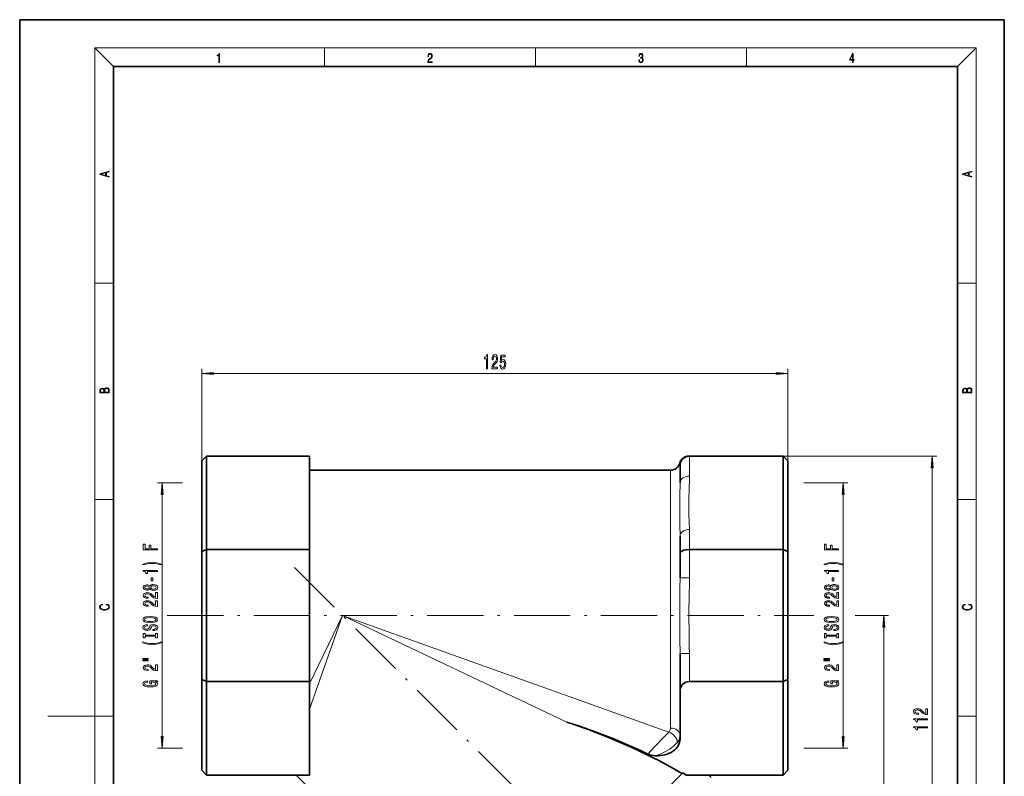
# Model space of a CAD drawing. Extents: x 0 to 210, y 0 to 297.
# Drawn here: x 0 to 210, y 136 to 297 of the extents above; entities that cross this region are included whole.
import ezdxf

# ---------------------------------------------------------------- set-up
doc = ezdxf.new("R2010")
doc.units = 0
doc.linetypes.add('DASHDOT', pattern=[18.5, 12, -3, 0.5, -3])

msp = doc.modelspace()

# ---------------------------------------------------------------- linework, layer by layer
at = {"color": 7, "lineweight": 35}
for p, q in [((210, 297), (0, 297)), ((0, 297), (0, 0)), ((210, 0), (210, 297)), ((200, 287), (20, 287)), ((20, 287), (20, 10)), ((200, 10), (200, 287)), ((38.84, 202.95), (39.84, 203.95)), ((39.84, 203.95), (61.84, 203.95)), ((39.84, 203.95), (39.84, 184.04)), ((61.84, 203.95), (61.84, 184.04)), ((142.71, 203.95), (142.84, 203.95)), ((142.84, 203.95), (162.84, 203.95)), ((162.84, 203.95), (162.84, 184.04)), ((162.84, 203.95), (163.84, 202.95)), ((38.84, 202.95), (38.84, 183.62)), ((140.84, 201.95), (140.84, 198.28)), ((163.84, 202.95), (163.84, 183.62)), ((61.84, 200.95), (138.84, 200.95)), ((140.84, 186.88), (140.84, 183.21)), ((38.84, 183.62), (39.84, 184.04)), ((38.84, 183.62), (38.84, 156.28)), ((39.84, 184.04), (61.84, 184.04)), ((39.84, 184.04), (39.84, 155.87)), ((61.84, 184.04), (61.84, 155.87)), ((140.84, 183.21), (140.84, 178.01)), ((142.84, 184.04), (162.84, 184.04)), ((162.84, 184.04), (162.84, 155.87)), ((162.84, 184.04), (163.84, 183.62)), ((163.84, 183.62), (163.84, 156.28)), ((140.84, 161.89), (140.84, 153.87)), ((38.84, 156.28), (39.84, 155.87)), ((38.84, 156.28), (38.84, 136.95)), ((39.84, 155.87), (61.84, 155.87)), ((39.84, 155.87), (39.84, 135.95)), ((61.84, 155.87), (61.84, 135.95)), ((142.84, 155.87), (162.84, 155.87)), ((162.84, 155.87), (163.84, 156.28)), ((162.84, 155.87), (162.84, 135.95)), ((163.84, 156.28), (163.84, 136.95)), ((140.84, 153.87), (140.84, 143.57)), ((38.84, 136.95), (39.84, 135.95)), ((140.53, 136.73), (141.32, 136.28)), ((162.84, 135.95), (163.84, 136.95)), ((39.84, 135.95), (61.84, 135.95)), ((59, 135.95), (100, 94.95)), ((122.05, 117.01), (141.42, 136.38)), ((142.17, 135.95), (141.42, 136.38)), ((142.17, 135.95), (162.84, 135.95)), ((146.95, 135.95), (147.51, 135.4))]:
    msp.add_line(p, q, dxfattribs=at)
at = {"color": 7, "lineweight": 13}
for p, q in [((20, 287), (16, 291)), ((16, 291), (204, 291)), ((16, 291), (16, 6)), ((65, 287), (65, 291)), ((110, 291), (110, 287)), ((155, 287), (155, 291)), ((200, 287), (204, 291)), ((204, 6), (204, 291)), ((16, 240.83), (20, 240.83)), ((200, 240.83), (204, 240.83)), ((38.84, 202.95), (38.84, 222.57)), ((41.33, 221.57), (161.35, 221.57)), ((163.84, 202.95), (163.84, 222.57)), ((142.84, 203.95), (142.84, 199.69)), ((162.84, 203.95), (195.62, 203.95)), ((138.84, 169.95), (138.84, 200.95)), ((194.62, 94.05), (194.62, 201.46)), ((34.7, 198.26), (29.36, 198.26)), ((167.24, 198.26), (176.65, 198.26)), ((30.36, 144.14), (30.36, 195.77)), ((175.65, 144.14), (175.65, 195.77)), ((16, 194.67), (20, 194.67)), ((200, 194.67), (204, 194.67)), ((142.84, 188.29), (142.84, 184.04)), ((142.84, 184.04), (142.84, 178.01)), ((142.84, 178.01), (140.84, 178.01)), ((68.84, 169.95), (61.84, 149.98)), ((68.84, 169.95), (61.84, 155.4)), ((138.47, 145.12), (68.84, 169.95)), ((116.72, 147.25), (68.84, 169.95)), ((138.84, 145.96), (138.84, 169.95)), ((166.37, 169.95), (169.41, 169.95)), ((178.21, 169.95), (185.32, 169.95)), ((184.32, 94.05), (184.32, 167.46)), ((142.84, 161.89), (140.84, 161.89)), ((142.84, 161.89), (142.84, 155.87)), ((16, 148.5), (6, 148.5)), ((16, 148.5), (20, 148.5)), ((200, 148.5), (204, 148.5)), ((34.7, 141.65), (29.36, 141.65)), ((167.24, 141.65), (176.65, 141.65))]:
    msp.add_line(p, q, dxfattribs=at)
at = {"color": 7, "linetype": 'DASHDOT', "lineweight": 13}
for p, q in [((58.58, 180.21), (139.67, 99.12)), ((31.44, 169.95), (166.37, 169.95))]:
    msp.add_line(p, q, dxfattribs=at)
at = {"color": 7, "lineweight": 13}
for points in [[(42.5, 287.87), (42.64, 287.87), (42.64, 289.82), (42.52, 289.82), (42.49, 289.64), (42.42, 289.52), (42.31, 289.45), (42.15, 289.44), (42.14, 289.44), (42.14, 289.32), (42.16, 289.32), (42.37, 289.34), (42.5, 289.42)], [(87.02, 287.87), (87.96, 287.87), (87.96, 288.03), (87.15, 288.03), (87.18, 288.17), (87.24, 288.29), (87.34, 288.41), (87.47, 288.52), (87.68, 288.68), (87.85, 288.86), (87.94, 289.04), (87.97, 289.26), (87.94, 289.49), (87.85, 289.67), (87.71, 289.78), (87.53, 289.82), (87.33, 289.77), (87.18, 289.65), (87.09, 289.45), (87.05, 289.17), (87.19, 289.17), (87.21, 289.38), (87.28, 289.53), (87.38, 289.62), (87.52, 289.66), (87.65, 289.63), (87.75, 289.55), (87.81, 289.42), (87.83, 289.25), (87.81, 289.09), (87.74, 288.95), (87.59, 288.8), (87.38, 288.63), (87.22, 288.48), (87.1, 288.31), (87.04, 288.14), (87.02, 287.93)], [(132.02, 288.43), (132.02, 288.43), (132.05, 288.17), (132.15, 287.98), (132.29, 287.86), (132.49, 287.82), (132.69, 287.86), (132.84, 287.98), (132.93, 288.16), (132.96, 288.4), (132.95, 288.57), (132.9, 288.71), (132.82, 288.82), (132.72, 288.89), (132.87, 289.06), (132.92, 289.32), (132.89, 289.52), (132.81, 289.68), (132.68, 289.78), (132.51, 289.82), (132.33, 289.78), (132.19, 289.67), (132.1, 289.48), (132.07, 289.24), (132.2, 289.24), (132.22, 289.42), (132.28, 289.56), (132.37, 289.64), (132.5, 289.67), (132.62, 289.64), (132.71, 289.57), (132.77, 289.46), (132.79, 289.32), (132.76, 289.15), (132.7, 289.04), (132.59, 288.97), (132.44, 288.94), (132.39, 288.95), (132.39, 288.8), (132.46, 288.81), (132.62, 288.78), (132.73, 288.71), (132.8, 288.58), (132.82, 288.41), (132.8, 288.22), (132.73, 288.08), (132.63, 287.99), (132.49, 287.97), (132.35, 288), (132.25, 288.09), (132.18, 288.23), (132.16, 288.43)], [(177.65, 287.87), (177.79, 287.87), (177.79, 288.36), (177.98, 288.36), (177.98, 288.5), (177.79, 288.5), (177.79, 289.76), (177.64, 289.76), (177.03, 288.5), (177.03, 288.36), (177.65, 288.36)], [(177.65, 288.5), (177.15, 288.5), (177.65, 289.53)], [(19.09, 263.42), (19.09, 263.57), (18.48, 263.74), (18.48, 264.41), (19.09, 264.58), (19.09, 264.73), (17.09, 264.16), (17.09, 263.99)], [(203.09, 263.42), (203.09, 263.57), (202.48, 263.74), (202.48, 264.41), (203.09, 264.58), (203.09, 264.73), (201.09, 264.16), (201.09, 263.99)], [(18.32, 263.78), (17.29, 264.07), (18.32, 264.37)], [(202.32, 263.78), (201.29, 264.07), (202.32, 264.37)], [(99.58, 222.57), (99.81, 222.57), (99.81, 225.59), (99.64, 225.59), (99.59, 225.32), (99.5, 225.15), (99.35, 225.04), (99.16, 225.01), (99.16, 224.7), (99.58, 224.7)], [(100.7, 222.57), (101.94, 222.57), (101.94, 222.94), (100.96, 222.94), (101.02, 223.14), (101.11, 223.31), (101.4, 223.62), (101.55, 223.75), (101.72, 223.93), (101.84, 224.15), (101.91, 224.4), (101.94, 224.69), (101.9, 225.06), (101.77, 225.34), (101.59, 225.52), (101.35, 225.59), (101.1, 225.52), (100.91, 225.31), (100.79, 224.99), (100.74, 224.56), (100.74, 224.5), (100.98, 224.5), (100.98, 224.53), (101, 224.83), (101.07, 225.04), (101.19, 225.18), (101.33, 225.23), (101.48, 225.19), (101.6, 225.08), (101.67, 224.91), (101.69, 224.7), (101.68, 224.5), (101.63, 224.33), (101.54, 224.18), (101.43, 224.05), (101.28, 223.92), (101.02, 223.65), (100.84, 223.36), (100.74, 223.02), (100.7, 222.58)], [(102.4, 223.35), (102.46, 222.99), (102.59, 222.72), (102.77, 222.55), (103.01, 222.48), (103.28, 222.56), (103.48, 222.77), (103.61, 223.11), (103.66, 223.54), (103.62, 223.94), (103.49, 224.26), (103.3, 224.46), (103.04, 224.53), (102.85, 224.48), (102.7, 224.34), (102.77, 225.15), (103.56, 225.15), (103.56, 225.5), (102.6, 225.5), (102.46, 223.91), (102.66, 223.91), (102.81, 224.11), (103.01, 224.19), (103.17, 224.14), (103.3, 224), (103.38, 223.79), (103.41, 223.52), (103.38, 223.25), (103.3, 223.03), (103.17, 222.9), (103.01, 222.85), (102.87, 222.88), (102.76, 222.98), (102.68, 223.14), (102.65, 223.35)], [(41.33, 221.78), (38.84, 221.57), (41.33, 221.35)], [(161.35, 221.35), (163.84, 221.57), (161.35, 221.78)], [(19.09, 217.41), (19.09, 217.82), (19.09, 218.09), (19.05, 218.26), (18.97, 218.35), (18.86, 218.43), (18.72, 218.47), (18.55, 218.49), (18.37, 218.47), (18.21, 218.41), (18.1, 218.32), (18.04, 218.2), (17.97, 218.29), (17.87, 218.36), (17.75, 218.41), (17.6, 218.42), (17.35, 218.37), (17.17, 218.24), (17.11, 218.09), (17.09, 217.9), (17.09, 217.41)], [(203.09, 217.41), (203.09, 217.82), (203.09, 218.09), (203.05, 218.26), (202.97, 218.35), (202.86, 218.43), (202.72, 218.47), (202.55, 218.49), (202.37, 218.47), (202.21, 218.41), (202.1, 218.32), (202.04, 218.2), (201.97, 218.29), (201.87, 218.36), (201.75, 218.41), (201.6, 218.42), (201.35, 218.37), (201.17, 218.24), (201.11, 218.09), (201.09, 217.9), (201.09, 217.41)], [(17.26, 217.88), (17.27, 218.06), (17.33, 218.18), (17.44, 218.26), (17.62, 218.28), (17.8, 218.25), (17.91, 218.18), (17.96, 218.05), (17.97, 217.87), (17.97, 217.55), (17.26, 217.55)], [(18.93, 217.55), (18.14, 217.55), (18.14, 217.96), (18.17, 218.13), (18.24, 218.25), (18.37, 218.32), (18.54, 218.35), (18.73, 218.32), (18.85, 218.25), (18.91, 218.13), (18.93, 217.95)], [(201.26, 217.88), (201.27, 218.06), (201.33, 218.18), (201.44, 218.26), (201.62, 218.28), (201.8, 218.25), (201.91, 218.18), (201.96, 218.05), (201.97, 217.87), (201.97, 217.55), (201.26, 217.55)], [(202.93, 217.55), (202.14, 217.55), (202.14, 217.96), (202.17, 218.13), (202.24, 218.25), (202.37, 218.32), (202.54, 218.35), (202.73, 218.32), (202.85, 218.25), (202.91, 218.13), (202.93, 217.95)], [(194.84, 201.46), (194.62, 203.95), (194.4, 201.46)], [(30.58, 195.77), (30.36, 198.26), (30.15, 195.77)], [(175.86, 195.77), (175.65, 198.26), (175.43, 195.77)], [(29.36, 183.97), (29.36, 184.21), (27.98, 184.21), (27.98, 184.97), (27.63, 184.97), (27.63, 184.21), (26.73, 184.21), (26.73, 185.14), (26.36, 185.14), (26.36, 183.97)], [(174.65, 183.97), (174.65, 184.21), (173.27, 184.21), (173.27, 184.97), (172.91, 184.97), (172.91, 184.21), (172.01, 184.21), (172.01, 185.14), (171.65, 185.14), (171.65, 183.97)], [(30.2, 180.89), (29.72, 181.08), (29.25, 181.21), (28.76, 181.29), (28.24, 181.31), (27.73, 181.29), (27.24, 181.21), (26.77, 181.08), (26.29, 180.89), (26.29, 180.73), (26.75, 180.87), (27.23, 180.98), (27.73, 181.04), (28.24, 181.06), (28.75, 181.04), (29.26, 180.98), (29.74, 180.87), (30.2, 180.73)], [(175.48, 180.89), (175.01, 181.08), (174.53, 181.21), (174.05, 181.29), (173.53, 181.31), (173.01, 181.29), (172.52, 181.21), (172.05, 181.08), (171.57, 180.89), (171.57, 180.73), (172.03, 180.87), (172.52, 180.98), (173.02, 181.04), (173.53, 181.06), (174.04, 181.04), (174.54, 180.98), (175.02, 180.87), (175.48, 180.73)], [(29.36, 179.32), (29.36, 179.55), (26.34, 179.55), (26.34, 179.38), (26.61, 179.33), (26.78, 179.24), (26.89, 179.1), (26.92, 178.9), (27.23, 178.9), (27.23, 179.32)], [(174.65, 179.32), (174.65, 179.55), (171.62, 179.55), (171.62, 179.38), (171.89, 179.33), (172.07, 179.24), (172.17, 179.1), (172.2, 178.9), (172.51, 178.9), (172.51, 179.32)], [(27.75, 175.62), (27.87, 175.49), (28.04, 175.4), (28.25, 175.34), (28.5, 175.32), (28.89, 175.36), (29.19, 175.48), (29.38, 175.68), (29.45, 175.94), (29.38, 176.2), (29.19, 176.4), (28.89, 176.52), (28.5, 176.56), (28.25, 176.54), (28.04, 176.49), (27.87, 176.39), (27.75, 176.26), (27.64, 176.37), (27.5, 176.44), (27.33, 176.48), (27.12, 176.5), (26.81, 176.46), (26.56, 176.35), (26.4, 176.17), (26.34, 175.94), (26.4, 175.71), (26.56, 175.53), (26.81, 175.42), (27.12, 175.38), (27.33, 175.39), (27.5, 175.44)], [(28.37, 177.34), (28.37, 177.97), (28.03, 177.97), (28.03, 177.34)], [(173.03, 175.62), (173.15, 175.49), (173.32, 175.4), (173.53, 175.34), (173.79, 175.32), (174.17, 175.36), (174.47, 175.48), (174.66, 175.68), (174.73, 175.94), (174.66, 176.2), (174.47, 176.4), (174.17, 176.52), (173.79, 176.56), (173.53, 176.54), (173.32, 176.49), (173.15, 176.39), (173.03, 176.26), (172.93, 176.37), (172.78, 176.44), (172.61, 176.48), (172.4, 176.5), (172.09, 176.46), (171.85, 176.35), (171.69, 176.17), (171.62, 175.94), (171.69, 175.71), (171.85, 175.53), (172.09, 175.42), (172.4, 175.38), (172.61, 175.39), (172.78, 175.44)], [(173.66, 177.34), (173.66, 177.97), (173.32, 177.97), (173.32, 177.34)], [(29.36, 173.6), (29.36, 174.83), (28.99, 174.83), (28.99, 173.86), (28.79, 173.91), (28.62, 174), (28.31, 174.29), (28.18, 174.45), (28, 174.62), (27.78, 174.74), (27.53, 174.81), (27.24, 174.83), (26.87, 174.79), (26.59, 174.67), (26.41, 174.48), (26.34, 174.24), (26.41, 173.99), (26.62, 173.8), (26.94, 173.68), (27.37, 173.64), (27.43, 173.64), (27.43, 173.88), (27.4, 173.88), (27.1, 173.9), (26.89, 173.97), (26.75, 174.08), (26.7, 174.23), (26.74, 174.38), (26.85, 174.49), (27.02, 174.56), (27.23, 174.59), (27.43, 174.57), (27.6, 174.52), (27.75, 174.44), (27.88, 174.32), (28.01, 174.17), (28.28, 173.92), (28.57, 173.74), (28.91, 173.63), (29.35, 173.6)], [(27.15, 175.63), (26.96, 175.65), (26.81, 175.71), (26.72, 175.81), (26.69, 175.94), (26.72, 176.07), (26.81, 176.17), (26.96, 176.23), (27.15, 176.26), (27.34, 176.23), (27.5, 176.17), (27.6, 176.07), (27.63, 175.94), (27.59, 175.81), (27.5, 175.71), (27.34, 175.65)], [(28.49, 175.57), (28.27, 175.59), (28.09, 175.67), (27.98, 175.79), (27.94, 175.94), (27.98, 176.1), (28.09, 176.21), (28.27, 176.29), (28.49, 176.31), (28.74, 176.29), (28.93, 176.21), (29.05, 176.1), (29.09, 175.94), (29.05, 175.79), (28.93, 175.67), (28.74, 175.59)], [(174.65, 173.6), (174.65, 174.83), (174.27, 174.83), (174.27, 173.86), (174.07, 173.91), (173.9, 174), (173.6, 174.29), (173.47, 174.45), (173.28, 174.62), (173.06, 174.74), (172.81, 174.81), (172.52, 174.83), (172.16, 174.79), (171.87, 174.67), (171.69, 174.48), (171.62, 174.24), (171.7, 173.99), (171.9, 173.8), (172.23, 173.68), (172.65, 173.64), (172.71, 173.64), (172.71, 173.88), (172.68, 173.88), (172.39, 173.9), (172.17, 173.97), (172.03, 174.08), (171.98, 174.23), (172.03, 174.38), (172.14, 174.49), (172.3, 174.56), (172.52, 174.59), (172.71, 174.57), (172.88, 174.52), (173.03, 174.44), (173.16, 174.32), (173.3, 174.17), (173.57, 173.92), (173.85, 173.74), (174.2, 173.63), (174.63, 173.6)], [(172.43, 175.63), (172.24, 175.65), (172.1, 175.71), (172.01, 175.81), (171.97, 175.94), (172.01, 176.07), (172.1, 176.17), (172.24, 176.23), (172.43, 176.26), (172.63, 176.23), (172.78, 176.17), (172.88, 176.07), (172.91, 175.94), (172.87, 175.81), (172.78, 175.71), (172.63, 175.65)], [(173.78, 175.57), (173.55, 175.59), (173.38, 175.67), (173.26, 175.79), (173.22, 175.94), (173.26, 176.1), (173.38, 176.21), (173.55, 176.29), (173.78, 176.31), (174.02, 176.29), (174.21, 176.21), (174.33, 176.1), (174.37, 175.94), (174.33, 175.79), (174.21, 175.67), (174.02, 175.59)], [(18.44, 172.23), (18.67, 172.19), (18.84, 172.1), (18.95, 171.96), (18.98, 171.78), (18.93, 171.56), (18.75, 171.4), (18.47, 171.3), (18.09, 171.26), (17.71, 171.3), (17.43, 171.4), (17.26, 171.56), (17.2, 171.78), (17.24, 171.95), (17.33, 172.08), (17.48, 172.18), (17.68, 172.22), (17.68, 172.36), (17.42, 172.31), (17.22, 172.19), (17.09, 172.01), (17.04, 171.78), (17.11, 171.5), (17.2, 171.39), (17.32, 171.3), (17.65, 171.16), (17.85, 171.13), (18.09, 171.12), (18.33, 171.13), (18.54, 171.16), (18.87, 171.29), (19.08, 171.5), (19.15, 171.77), (19.1, 172.01), (18.96, 172.2), (18.74, 172.32), (18.44, 172.37)], [(29.36, 171.89), (29.36, 173.12), (28.99, 173.12), (28.99, 172.15), (28.79, 172.2), (28.62, 172.29), (28.31, 172.58), (28.18, 172.73), (28, 172.91), (27.78, 173.03), (27.53, 173.1), (27.24, 173.12), (26.87, 173.08), (26.59, 172.96), (26.41, 172.77), (26.34, 172.53), (26.41, 172.28), (26.62, 172.09), (26.94, 171.97), (27.37, 171.93), (27.43, 171.93), (27.43, 172.16), (27.4, 172.16), (27.1, 172.19), (26.89, 172.26), (26.75, 172.37), (26.7, 172.52), (26.74, 172.67), (26.85, 172.78), (27.02, 172.85), (27.23, 172.88), (27.43, 172.86), (27.6, 172.81), (27.75, 172.73), (27.88, 172.61), (28.01, 172.46), (28.28, 172.21), (28.57, 172.03), (28.91, 171.92), (29.35, 171.89)], [(174.65, 171.89), (174.65, 173.12), (174.27, 173.12), (174.27, 172.15), (174.07, 172.2), (173.9, 172.29), (173.6, 172.58), (173.47, 172.73), (173.28, 172.91), (173.06, 173.03), (172.81, 173.1), (172.52, 173.12), (172.16, 173.08), (171.87, 172.96), (171.69, 172.77), (171.62, 172.53), (171.7, 172.28), (171.9, 172.09), (172.23, 171.97), (172.65, 171.93), (172.71, 171.93), (172.71, 172.16), (172.68, 172.16), (172.39, 172.19), (172.17, 172.26), (172.03, 172.37), (171.98, 172.52), (172.03, 172.67), (172.14, 172.78), (172.3, 172.85), (172.52, 172.88), (172.71, 172.86), (172.88, 172.81), (173.03, 172.73), (173.16, 172.61), (173.3, 172.46), (173.57, 172.21), (173.85, 172.03), (174.2, 171.92), (174.63, 171.89)], [(202.44, 172.23), (202.67, 172.19), (202.84, 172.1), (202.95, 171.96), (202.98, 171.78), (202.93, 171.56), (202.75, 171.4), (202.47, 171.3), (202.09, 171.26), (201.71, 171.3), (201.43, 171.4), (201.26, 171.56), (201.2, 171.78), (201.24, 171.95), (201.33, 172.08), (201.48, 172.18), (201.68, 172.22), (201.68, 172.36), (201.42, 172.31), (201.22, 172.19), (201.09, 172.01), (201.04, 171.78), (201.11, 171.5), (201.2, 171.39), (201.32, 171.3), (201.65, 171.16), (201.85, 171.13), (202.09, 171.12), (202.33, 171.13), (202.54, 171.16), (202.87, 171.29), (203.08, 171.5), (203.15, 171.77), (203.1, 172.01), (202.96, 172.2), (202.74, 172.32), (202.44, 172.37)], [(27.86, 168.43), (28.54, 168.48), (29.03, 168.61), (29.34, 168.82), (29.45, 169.1), (29.34, 169.37), (29.03, 169.58), (28.54, 169.71), (27.86, 169.76), (27.19, 169.71), (26.92, 169.66), (26.7, 169.58), (26.39, 169.37), (26.31, 169.24), (26.28, 169.1), (26.39, 168.82), (26.69, 168.61), (27.19, 168.48)], [(28.37, 166.98), (28.37, 166.74), (28.83, 166.79), (29.17, 166.92), (29.37, 167.12), (29.45, 167.39), (29.38, 167.66), (29.19, 167.86), (28.89, 167.98), (28.49, 168.03), (28.14, 167.99), (27.91, 167.88), (27.76, 167.71), (27.65, 167.47), (27.56, 167.27), (27.47, 167.14), (27.33, 167.06), (27.12, 167.04), (26.92, 167.06), (26.77, 167.13), (26.67, 167.23), (26.64, 167.37), (26.68, 167.52), (26.8, 167.63), (26.99, 167.71), (27.26, 167.75), (27.26, 167.98), (27.25, 167.98), (26.84, 167.94), (26.54, 167.82), (26.35, 167.63), (26.29, 167.37), (26.35, 167.13), (26.53, 166.95), (26.81, 166.84), (27.18, 166.79), (27.5, 166.83), (27.72, 166.93), (27.87, 167.08), (27.98, 167.29), (28.08, 167.5), (28.17, 167.66), (28.31, 167.76), (28.54, 167.79), (28.77, 167.76), (28.94, 167.68), (29.05, 167.56), (29.08, 167.4), (29.03, 167.22), (28.9, 167.09), (28.67, 167)], [(27.86, 168.68), (27.34, 168.71), (26.96, 168.79), (26.72, 168.93), (26.64, 169.1), (26.72, 169.27), (26.96, 169.4), (27.34, 169.48), (27.86, 169.51), (28.39, 169.48), (28.77, 169.4), (29, 169.27), (29.08, 169.1), (29, 168.93), (28.77, 168.79), (28.39, 168.71)], [(173.15, 168.43), (173.82, 168.48), (174.32, 168.61), (174.62, 168.82), (174.73, 169.1), (174.62, 169.37), (174.32, 169.58), (173.82, 169.71), (173.15, 169.76), (172.48, 169.71), (172.2, 169.66), (171.98, 169.58), (171.67, 169.37), (171.59, 169.24), (171.56, 169.1), (171.67, 168.82), (171.98, 168.61), (172.47, 168.48)], [(173.66, 166.98), (173.66, 166.74), (174.11, 166.79), (174.45, 166.92), (174.66, 167.12), (174.73, 167.39), (174.66, 167.66), (174.47, 167.86), (174.17, 167.98), (173.78, 168.03), (173.42, 167.99), (173.19, 167.88), (173.04, 167.71), (172.93, 167.47), (172.85, 167.27), (172.75, 167.14), (172.61, 167.06), (172.4, 167.04), (172.2, 167.06), (172.06, 167.13), (171.96, 167.23), (171.92, 167.37), (171.97, 167.52), (172.08, 167.63), (172.28, 167.71), (172.54, 167.75), (172.54, 167.98), (172.53, 167.98), (172.13, 167.94), (171.82, 167.82), (171.63, 167.63), (171.57, 167.37), (171.63, 167.13), (171.82, 166.95), (172.1, 166.84), (172.46, 166.79), (172.78, 166.83), (173, 166.93), (173.15, 167.08), (173.26, 167.29), (173.36, 167.5), (173.46, 167.66), (173.6, 167.76), (173.82, 167.79), (174.05, 167.76), (174.22, 167.68), (174.33, 167.56), (174.37, 167.4), (174.32, 167.22), (174.18, 167.09), (173.95, 167)], [(173.15, 168.68), (172.62, 168.71), (172.24, 168.79), (172.01, 168.93), (171.92, 169.1), (172.01, 169.27), (172.24, 169.4), (172.63, 169.48), (173.15, 169.51), (173.67, 169.48), (174.05, 169.4), (174.29, 169.27), (174.37, 169.1), (174.29, 168.93), (174.05, 168.79), (173.67, 168.71)], [(184.54, 167.46), (184.32, 169.95), (184.1, 167.46)], [(29, 165.55), (29, 165.22), (29.36, 165.22), (29.36, 166.13), (29, 166.13), (29, 165.79), (26.73, 165.79), (26.73, 166.13), (26.36, 166.13), (26.36, 165.22), (26.73, 165.22), (26.73, 165.55)], [(174.28, 165.55), (174.28, 165.22), (174.65, 165.22), (174.65, 166.13), (174.28, 166.13), (174.28, 165.79), (172.01, 165.79), (172.01, 166.13), (171.65, 166.13), (171.65, 165.22), (172.01, 165.22), (172.01, 165.55)], [(30.2, 164.15), (30.2, 164.32), (29.74, 164.17), (29.26, 164.06), (28.75, 164), (28.24, 163.98), (27.73, 164), (27.23, 164.06), (26.75, 164.17), (26.29, 164.32), (26.29, 164.15), (26.77, 163.96), (27.24, 163.83), (27.73, 163.75), (28.24, 163.73), (28.76, 163.75), (29.25, 163.83), (29.72, 163.96)], [(175.48, 164.15), (175.48, 164.32), (175.02, 164.17), (174.54, 164.06), (174.04, 164), (173.53, 163.98), (173.02, 164), (172.52, 164.06), (172.03, 164.17), (171.57, 164.32), (171.57, 164.15), (172.05, 163.96), (172.52, 163.83), (173.01, 163.75), (173.53, 163.73), (174.05, 163.75), (174.53, 163.83), (175.01, 163.96)], [(26.26, 160.64), (27.43, 160.64), (27.43, 160.81), (26.26, 160.81)], [(26.26, 160.26), (27.43, 160.26), (27.43, 160.44), (26.26, 160.44)], [(171.54, 160.64), (172.71, 160.64), (172.71, 160.81), (171.54, 160.81)], [(171.54, 160.26), (172.71, 160.26), (172.71, 160.44), (171.54, 160.44)], [(29.36, 158.2), (29.36, 159.43), (28.99, 159.43), (28.99, 158.45), (28.79, 158.51), (28.62, 158.6), (28.31, 158.89), (28.18, 159.04), (28, 159.21), (27.78, 159.34), (27.53, 159.41), (27.24, 159.43), (26.87, 159.39), (26.59, 159.27), (26.41, 159.08), (26.34, 158.84), (26.41, 158.59), (26.62, 158.4), (26.94, 158.28), (27.37, 158.24), (27.43, 158.24), (27.43, 158.47), (27.4, 158.47), (27.1, 158.5), (26.89, 158.57), (26.75, 158.68), (26.7, 158.83), (26.74, 158.98), (26.85, 159.09), (27.02, 159.16), (27.23, 159.19), (27.43, 159.17), (27.6, 159.12), (27.75, 159.04), (27.88, 158.92), (28.01, 158.77), (28.28, 158.51), (28.57, 158.34), (28.91, 158.23), (29.35, 158.2)], [(174.65, 158.2), (174.65, 159.43), (174.27, 159.43), (174.27, 158.45), (174.07, 158.51), (173.9, 158.6), (173.6, 158.89), (173.47, 159.04), (173.28, 159.21), (173.06, 159.34), (172.81, 159.41), (172.52, 159.43), (172.16, 159.39), (171.87, 159.27), (171.69, 159.08), (171.62, 158.84), (171.7, 158.59), (171.9, 158.4), (172.23, 158.28), (172.65, 158.24), (172.71, 158.24), (172.71, 158.47), (172.68, 158.47), (172.39, 158.5), (172.17, 158.57), (172.03, 158.68), (171.98, 158.83), (172.03, 158.98), (172.14, 159.09), (172.3, 159.16), (172.52, 159.19), (172.71, 159.17), (172.88, 159.12), (173.03, 159.04), (173.16, 158.92), (173.3, 158.77), (173.57, 158.51), (173.85, 158.34), (174.2, 158.23), (174.63, 158.2)], [(28.96, 155.88), (29.36, 155.92), (29.36, 156.05), (27.74, 156.05), (27.74, 155.4), (28.11, 155.4), (28.11, 155.8), (28.14, 155.8), (28.53, 155.77), (28.83, 155.69), (29.01, 155.56), (29.07, 155.4), (29, 155.23), (28.76, 155.09), (28.38, 155), (27.85, 154.97), (27.33, 155), (26.94, 155.09), (26.71, 155.23), (26.63, 155.42), (26.67, 155.55), (26.79, 155.65), (26.99, 155.73), (27.27, 155.77), (27.27, 156.03), (26.85, 155.96), (26.54, 155.84), (26.35, 155.66), (26.28, 155.43), (26.39, 155.14), (26.7, 154.91), (27.2, 154.77), (27.86, 154.72), (28.53, 154.77), (29.03, 154.91), (29.34, 155.12), (29.45, 155.39), (29.41, 155.54), (29.32, 155.67), (29.17, 155.78)], [(174.24, 155.88), (174.65, 155.92), (174.65, 156.05), (173.03, 156.05), (173.03, 155.4), (173.39, 155.4), (173.39, 155.8), (173.42, 155.8), (173.82, 155.77), (174.11, 155.69), (174.3, 155.56), (174.36, 155.4), (174.28, 155.23), (174.05, 155.09), (173.66, 155), (173.13, 154.97), (172.61, 155), (172.23, 155.09), (171.99, 155.23), (171.91, 155.42), (171.95, 155.55), (172.07, 155.65), (172.28, 155.73), (172.55, 155.77), (172.55, 156.03), (172.14, 155.96), (171.82, 155.84), (171.63, 155.66), (171.56, 155.43), (171.67, 155.14), (171.99, 154.91), (172.49, 154.77), (173.15, 154.72), (173.81, 154.77), (174.31, 154.91), (174.62, 155.12), (174.73, 155.39), (174.69, 155.54), (174.61, 155.67), (174.46, 155.78)], [(193.62, 148.83), (193.62, 150.07), (193.25, 150.07), (193.25, 149.09), (193.05, 149.15), (192.88, 149.24), (192.57, 149.53), (192.44, 149.68), (192.25, 149.85), (192.04, 149.97), (191.78, 150.04), (191.49, 150.07), (191.13, 150.03), (190.84, 149.9), (190.66, 149.72), (190.6, 149.48), (190.67, 149.23), (190.88, 149.04), (191.2, 148.92), (191.63, 148.87), (191.69, 148.87), (191.69, 149.11), (191.65, 149.11), (191.36, 149.13), (191.14, 149.2), (191, 149.31), (190.96, 149.46), (191, 149.61), (191.11, 149.72), (191.28, 149.8), (191.49, 149.82), (191.69, 149.8), (191.86, 149.76), (192, 149.67), (192.13, 149.56), (192.27, 149.41), (192.54, 149.15), (192.82, 148.97), (193.17, 148.87), (193.61, 148.83)], [(193.62, 147.71), (193.62, 147.94), (190.6, 147.94), (190.6, 147.77), (190.86, 147.72), (191.04, 147.63), (191.14, 147.48), (191.18, 147.29), (191.48, 147.29), (191.48, 147.71)], [(193.62, 146), (193.62, 146.23), (190.6, 146.23), (190.6, 146.06), (190.86, 146.01), (191.04, 145.92), (191.14, 145.77), (191.18, 145.58), (191.48, 145.58), (191.48, 146)], [(30.15, 144.14), (30.36, 141.65), (30.58, 144.14)], [(175.43, 144.14), (175.65, 141.65), (175.86, 144.14)]]:
    msp.add_lwpolyline(points, close=True, dxfattribs=at)
for points in [[(142.84, 199.69), (142.83, 198.85), (142.78, 197.17), (142.71, 194.4), (142.75, 191.6), (142.81, 189.73), (142.84, 188.29)], [(140.84, 198.28), (140.8, 195.49), (140.81, 189.39), (140.84, 186.88)], [(140.84, 178.01), (140.82, 175.89), (140.77, 169.95)], [(142.84, 178.01), (142.83, 176.82), (142.78, 174.45), (142.71, 170.52), (142.71, 169.95)], [(140.77, 169.95), (140.81, 165.09), (140.84, 161.89)], [(142.71, 169.95), (142.76, 166), (142.82, 163.35), (142.84, 161.89)], [(138.47, 145.12), (137.42, 144.06), (135.41, 141.95), (133.97, 140.42)], [(138.84, 145.96), (138.76, 145.56), (138.53, 145.19), (138.47, 145.12)], [(140.22, 142.83), (139.83, 142.43), (139.39, 142.04), (138.65, 141.49), (137.88, 141.02), (136.74, 140.46), (135.63, 140.04)]]:
    msp.add_lwpolyline(points, dxfattribs=at)
at = {"color": 7, "lineweight": 35}
for points in [[(140.84, 183.21), (140.86, 183.33), (140.93, 183.46), (141.19, 183.68), (141.64, 183.87), (142.2, 183.99), (142.84, 184.04)], [(133.97, 140.42), (132.15, 141.29), (130.3, 142.12), (126.51, 143.71), (122.51, 145.24), (119.63, 146.26), (116.72, 147.25)], [(135.63, 140.04), (135.1, 140.08), (134.63, 140.18), (134.26, 140.29), (133.97, 140.42)]]:
    msp.add_lwpolyline(points, dxfattribs=at)
for centre, start, end in [((142.71, 201.95), 90, 165.5225), ((142.84, 201.95), 90, 180), ((142.84, 201.95), 101.25, 157.5), ((138.84, 202.95), 270, 345.5225), ((142.84, 153.87), 90, 180)]:
    msp.add_arc(centre, 2, start, end, dxfattribs=at)
at = {"color": 7, "lineweight": 13}
msp.add_arc((138.77, 201.94), 2.07, 0.2563, 14.264, dxfattribs=at)
for centre, major_axis, ratio, start_param, end_param in [((142.84, 198.28), (2, 0), 0.707107, 1.570796, 3.141593), ((142.84, 186.88), (2, 0), 0.707107, 1.570797, 3.141591), ((138.47, 143.51), (1.48, -1.34), 0.703881, 0.49953, 2.139636), ((138.84, 144.41), (2, 0), 0.773996, 0, 1.570796), ((135.48, 144.62), (5.35, -0.35), 0.639706, 5.839609, 6.324616)]:
    msp.add_ellipse(centre, major_axis=major_axis, ratio=ratio, start_param=start_param, end_param=end_param, dxfattribs=at)
at = {"color": 7, "lineweight": 35}
for centre, major_axis, ratio, start_param, end_param in [((116.92, 121.87), (52.92, -21.92), 0.4142, 1.285391, 1.744452), ((135.84, 143.57), (5, 0), 0.707557, 4.671591, 6.283029)]:
    msp.add_ellipse(centre, major_axis=major_axis, ratio=ratio, start_param=start_param, end_param=end_param, dxfattribs=at)
at = {"color": 7, "lineweight": 13}
for points in [[(41.33, 221.78), (38.84, 221.57), (41.33, 221.78), (41.33, 221.35)], [(161.35, 221.35), (163.84, 221.57), (161.35, 221.35), (161.35, 221.78)], [(194.84, 201.46), (194.62, 203.95), (194.84, 201.46), (194.4, 201.46)], [(30.58, 195.77), (30.36, 198.26), (30.58, 195.77), (30.15, 195.77)], [(175.86, 195.77), (175.65, 198.26), (175.86, 195.77), (175.43, 195.77)], [(184.54, 167.46), (184.32, 169.95), (184.54, 167.46), (184.1, 167.46)], [(30.15, 144.14), (30.36, 141.65), (30.15, 144.14), (30.58, 144.14)], [(175.43, 144.14), (175.65, 141.65), (175.43, 144.14), (175.86, 144.14)]]:
    msp.add_solid(points, dxfattribs=at)

doc.saveas('drawing.dxf')
